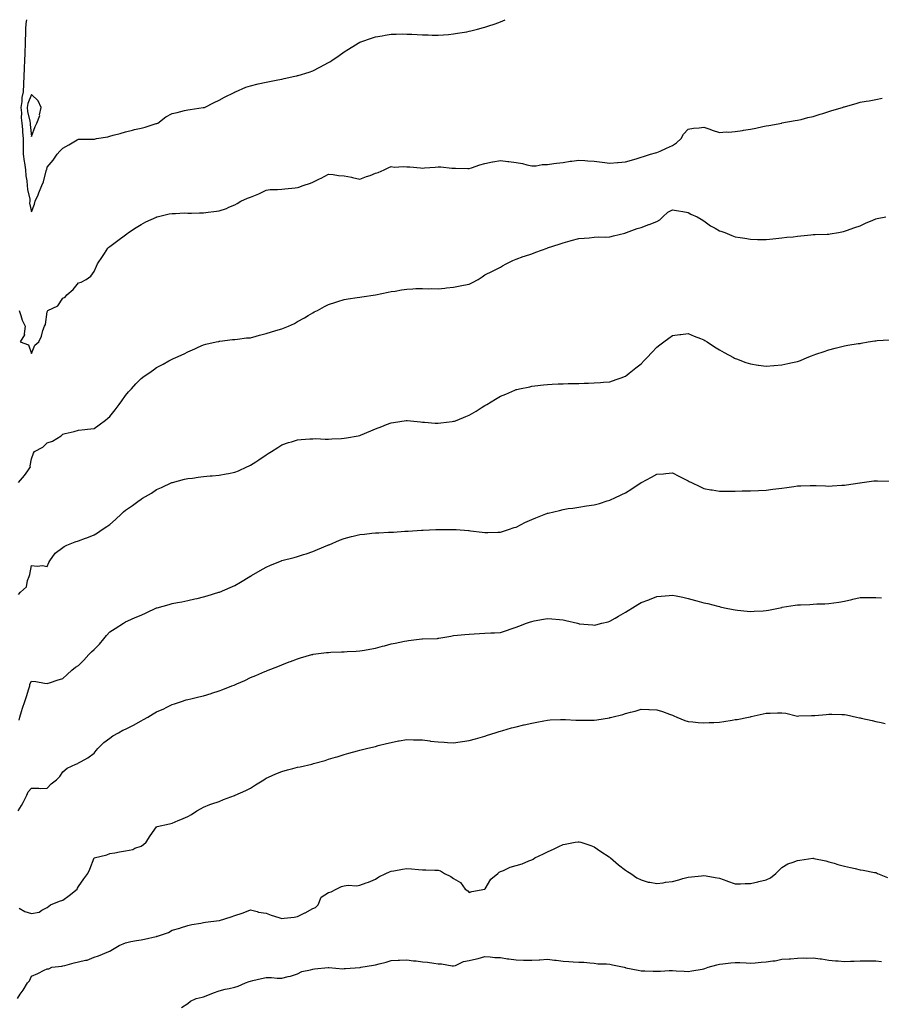
# Model space of a CAD drawing. Units: inches. Extents: x 868163 to 870803, y 7350698 to 7353338.
# Drawn here: x 868610 to 869162, y 7352708 to 7353338 of the extents above; entities that cross this region are included whole.
import ezdxf

# ---------------------------------------------------------------- set-up
doc = ezdxf.new("R2010")
doc.units = ezdxf.units.IN
doc.header["$MEASUREMENT"] = 0
doc.layers.add('Contour_86817350', color=7, linetype='Continuous', true_color=0x769da8)

msp = doc.modelspace()

# ---------------------------------------------------------------- linework, layer by layer
at = {"layer": 'Contour_86817350'}
for points in [[(868614.74, 7353338, 3375), (868614.34, 7353335.63, 3375), (868614.12, 7353331.92, 3375), (868614.05, 7353327.92, 3375), (868613.97, 7353326, 3375), (868613.91, 7353321.92, 3375), (868613.67, 7353317.55, 3375), (868613.68, 7353316.3, 3375), (868613.42, 7353311.92, 3375), (868613.27, 7353307.14, 3375), (868613.28, 7353306.69, 3375), (868613.12, 7353301.92, 3375), (868612.94, 7353297.03, 3375), (868612.91, 7353296.78, 3375), (868612.7, 7353291.92, 3375), (868611.75, 7353288.22, 3375), (868611.84, 7353285.71, 3375), (868611.24, 7353281.92, 3375), (868611.55, 7353278.42, 3375), (868611.44, 7353275.31, 3375), (868611.85, 7353271.92, 3375), (868612.19, 7353267.78, 3375), (868612.27, 7353266.14, 3375), (868612.64, 7353261.92, 3375), (868612.69, 7353257.28, 3375), (868612.7, 7353256.57, 3375), (868612.75, 7353251.92, 3375), (868613.39, 7353247.26, 3375), (868613.53, 7353246.43, 3375), (868614.2, 7353241.92, 3375), (868614.28, 7353238.15, 3375), (868615.05, 7353234.92, 3375), (868615.16, 7353231.92, 3375), (868615.42, 7353229.29, 3375), (868616.86, 7353223.11, 3375), (868617.01, 7353221.92, 3375), (868616.8, 7353220.67, 3375), (868618.05, 7353215.03, 3375), (868619.88, 7353220.09, 3375), (868620.3, 7353221.92, 3375), (868622.18, 7353226.05, 3375), (868622.77, 7353227.2, 3375), (868624.5, 7353231.92, 3375), (868625.66, 7353234.31, 3375), (868627.42, 7353241.29, 3375), (868627.64, 7353241.92, 3375), (868627.75, 7353242.22, 3375), (868628.05, 7353243.69, 3375), (868631.74, 7353248.23, 3375), (868634.3, 7353251.92, 3375), (868636.1, 7353253.87, 3375), (868638.05, 7353255.74, 3375), (868641.93, 7353258.04, 3375), (868647.19, 7353261.06, 3375), (868648.05, 7353261.56, 3375), (868648.36, 7353261.61, 3375), (868657.7, 7353261.57, 3375), (868658.05, 7353261.61, 3375), (868658.3, 7353261.67, 3375), (868659.65, 7353261.92, 3375), (868666.81, 7353263.16, 3375), (868668.05, 7353263.49, 3375), (868670.22, 7353264.09, 3375), (868674.66, 7353265.31, 3375), (868678.05, 7353266.24, 3375), (868682.57, 7353267.4, 3375), (868683.81, 7353267.67, 3375), (868688.05, 7353268.71, 3375), (868690.61, 7353269.36, 3375), (868697.67, 7353271.54, 3375), (868698.05, 7353271.64, 3375), (868698.26, 7353271.71, 3375), (868698.84, 7353271.92, 3375), (868704, 7353275.97, 3375), (868708.05, 7353277.98, 3375), (868711.24, 7353278.73, 3375), (868715.96, 7353279.83, 3375), (868718.05, 7353280.32, 3375), (868719.46, 7353280.5, 3375), (868727.9, 7353281.77, 3375), (868728.05, 7353281.79, 3375), (868728.15, 7353281.82, 3375), (868728.6, 7353281.92, 3375), (868734.92, 7353285.05, 3375), (868738.05, 7353286.57, 3375), (868741.54, 7353288.43, 3375), (868747.67, 7353291.53, 3375), (868748.05, 7353291.73, 3375), (868748.18, 7353291.79, 3375), (868748.47, 7353291.92, 3375), (868755.2, 7353294.77, 3375), (868758.05, 7353295.71, 3375), (868763.01, 7353296.88, 3375), (868763.08, 7353296.9, 3375), (868768.05, 7353298.02, 3375), (868771.26, 7353298.7, 3375), (868775.62, 7353299.49, 3375), (868778.05, 7353300, 3375), (868779.6, 7353300.37, 3375), (868786.4, 7353301.92, 3375), (868787.78, 7353302.19, 3375), (868788.05, 7353302.25, 3375), (868788.54, 7353302.41, 3375), (868795.51, 7353304.46, 3375), (868798.05, 7353305.36, 3375), (868802.44, 7353307.53, 3375), (868805.19, 7353309.06, 3375), (868808.05, 7353310.59, 3375), (868808.87, 7353311.1, 3375), (868810.17, 7353311.92, 3375), (868814.81, 7353315.16, 3375), (868818.05, 7353317.48, 3375), (868820.83, 7353319.14, 3375), (868825.25, 7353321.92, 3375), (868826.95, 7353323.01, 3375), (868828.05, 7353323.66, 3375), (868830.68, 7353324.55, 3375), (868834.22, 7353325.75, 3375), (868838.05, 7353327.11, 3375), (868842.24, 7353327.73, 3375), (868844.27, 7353328.14, 3375), (868848.05, 7353328.73, 3375), (868851.26, 7353328.71, 3375), (868855.01, 7353328.88, 3375), (868858.05, 7353328.84, 3375), (868861.31, 7353328.66, 3375), (868864.69, 7353328.56, 3375), (868868.05, 7353328.33, 3375), (868871.72, 7353328.25, 3375), (868874.33, 7353328.2, 3375), (868878.05, 7353328.12, 3375), (868881.55, 7353328.42, 3375), (868884.75, 7353328.62, 3375), (868888.05, 7353328.9, 3375), (868890.59, 7353329.38, 3375), (868896.45, 7353330.32, 3375), (868898.05, 7353330.6, 3375), (868899.1, 7353330.88, 3375), (868903.38, 7353331.92, 3375), (868907.07, 7353332.9, 3375), (868908.05, 7353333.15, 3375), (868909.97, 7353333.84, 3375), (868914.52, 7353335.45, 3375), (868918.05, 7353336.7, 3375), (868921.11, 7353338, 3375)], [(868610.03, 7353151.92, 3374), (868611.2, 7353148.77, 3374), (868612.04, 7353145.91, 3374), (868613.94, 7353141.92, 3374), (868613.27, 7353137.14, 3374), (868613.55, 7353136.41, 3374), (868610.81, 7353131.92, 3374), (868616.16, 7353130.03, 3374), (868618.05, 7353124.49, 3374), (868620.21, 7353129.76, 3374), (868622.65, 7353131.92, 3374), (868624.41, 7353135.56, 3374), (868625.29, 7353139.16, 3374), (868626.25, 7353141.92, 3374), (868627, 7353142.97, 3374), (868628.05, 7353151.09, 3374), (868628.31, 7353151.66, 3374), (868628.41, 7353151.92, 3374), (868634.93, 7353155.04, 3374), (868638.05, 7353159.8, 3374), (868639.41, 7353160.56, 3374), (868640.53, 7353161.92, 3374), (868644.64, 7353165.33, 3374), (868648.05, 7353169.73, 3374), (868649.83, 7353170.14, 3374), (868652.85, 7353171.92, 3374), (868656.01, 7353173.96, 3374), (868658.05, 7353176.88, 3374), (868659.54, 7353180.43, 3374), (868660.2, 7353181.92, 3374), (868663.37, 7353186.6, 3374), (868664.62, 7353188.49, 3374), (868666.89, 7353191.92, 3374), (868667.48, 7353192.49, 3374), (868668.05, 7353192.97, 3374), (868672.25, 7353196.12, 3374), (868673.16, 7353196.81, 3374), (868678.05, 7353200.44, 3374), (868678.9, 7353201.07, 3374), (868680.11, 7353201.92, 3374), (868684.87, 7353205.1, 3374), (868688.05, 7353207.07, 3374), (868691.21, 7353208.76, 3374), (868697.88, 7353211.75, 3374), (868698.05, 7353211.83, 3374), (868698.12, 7353211.85, 3374), (868698.38, 7353211.92, 3374), (868706.15, 7353213.82, 3374), (868708.05, 7353214.11, 3374), (868710.11, 7353213.98, 3374), (868715.6, 7353214.37, 3374), (868718.05, 7353214.25, 3374), (868720.36, 7353214.22, 3374), (868725.49, 7353214.49, 3374), (868728.05, 7353214.48, 3374), (868730.99, 7353214.86, 3374), (868734.68, 7353215.28, 3374), (868738.05, 7353215.75, 3374), (868742.65, 7353217.32, 3374), (868744.15, 7353218.03, 3374), (868748.05, 7353219.63, 3374), (868749.54, 7353220.43, 3374), (868751.81, 7353221.92, 3374), (868756.16, 7353223.81, 3374), (868758.05, 7353224.45, 3374), (868762.32, 7353226.19, 3374), (868763.41, 7353226.56, 3374), (868768.05, 7353228.95, 3374), (868770.62, 7353229.35, 3374), (868775.43, 7353229.3, 3374), (868778.05, 7353229.6, 3374), (868780.13, 7353229.84, 3374), (868786.68, 7353230.55, 3374), (868788.05, 7353230.71, 3374), (868788.99, 7353230.98, 3374), (868791.74, 7353231.92, 3374), (868796.53, 7353233.44, 3374), (868798.05, 7353234.12, 3374), (868802.27, 7353236.14, 3374), (868803.35, 7353236.62, 3374), (868808.05, 7353239.18, 3374), (868810.94, 7353239.03, 3374), (868814.46, 7353238.33, 3374), (868818.05, 7353238.19, 3374), (868822.77, 7353237.2, 3374), (868823.25, 7353237.12, 3374), (868828.05, 7353235.97, 3374), (868832.36, 7353237.61, 3374), (868834.57, 7353238.44, 3374), (868838.05, 7353239.75, 3374), (868839.69, 7353240.28, 3374), (868843.51, 7353241.92, 3374), (868846.56, 7353243.41, 3374), (868848.05, 7353244.02, 3374), (868849.9, 7353243.77, 3374), (868855.89, 7353244.08, 3374), (868858.05, 7353243.88, 3374), (868859.96, 7353243.83, 3374), (868866.82, 7353243.15, 3374), (868868.05, 7353243.11, 3374), (868869.36, 7353243.23, 3374), (868876.28, 7353243.69, 3374), (868878.05, 7353243.84, 3374), (868879.95, 7353243.82, 3374), (868886.89, 7353243.08, 3374), (868888.05, 7353243.07, 3374), (868889.23, 7353243.1, 3374), (868897.12, 7353242.85, 3374), (868898.05, 7353242.88, 3374), (868899.45, 7353243.32, 3374), (868904.88, 7353245.09, 3374), (868908.05, 7353246.06, 3374), (868912.92, 7353247.05, 3374), (868913.21, 7353247.08, 3374), (868918.05, 7353247.86, 3374), (868922.63, 7353247.34, 3374), (868923.36, 7353247.23, 3374), (868928.05, 7353246.71, 3374), (868932.05, 7353245.92, 3374), (868934.77, 7353245.2, 3374), (868938.05, 7353244.48, 3374), (868940.74, 7353244.61, 3374), (868944.69, 7353245.28, 3374), (868948.05, 7353245.42, 3374), (868952.09, 7353245.96, 3374), (868953.82, 7353246.15, 3374), (868958.05, 7353246.76, 3374), (868962.55, 7353247.42, 3374), (868963.7, 7353247.57, 3374), (868968.05, 7353248.19, 3374), (868972.04, 7353247.93, 3374), (868973.84, 7353247.71, 3374), (868978.05, 7353247.48, 3374), (868982.96, 7353246.83, 3374), (868983.15, 7353246.82, 3374), (868988.05, 7353246.24, 3374), (868992.81, 7353246.68, 3374), (868993.22, 7353246.75, 3374), (868998.05, 7353247.14, 3374), (869001.86, 7353248.11, 3374), (869005.39, 7353249.26, 3374), (869008.05, 7353250.02, 3374), (869009.43, 7353250.54, 3374), (869014.07, 7353251.92, 3374), (869017.11, 7353252.86, 3374), (869018.05, 7353253.09, 3374), (869020.13, 7353254, 3374), (869024.14, 7353255.83, 3374), (869028.05, 7353257.45, 3374), (869030.68, 7353259.29, 3374), (869033.69, 7353261.92, 3374), (869035.15, 7353264.82, 3374), (869038.05, 7353267.97, 3374), (869041.43, 7353268.54, 3374), (869045.02, 7353268.89, 3374), (869048.05, 7353269.33, 3374), (869052, 7353267.97, 3374), (869053.54, 7353267.41, 3374), (869058.05, 7353265.93, 3374), (869062.36, 7353266.23, 3374), (869063.93, 7353266.04, 3374), (869068.05, 7353266.49, 3374), (869072.79, 7353267.18, 3374), (869073.44, 7353267.31, 3374), (869078.05, 7353268.04, 3374), (869081.44, 7353268.53, 3374), (869085.79, 7353269.66, 3374), (869088.05, 7353270.06, 3374), (869089.6, 7353270.37, 3374), (869097.95, 7353271.92, 3374), (869098.05, 7353271.94, 3374), (869098.08, 7353271.95, 3374), (869106.5, 7353273.47, 3374), (869108.05, 7353273.7, 3374), (869110.39, 7353274.26, 3374), (869114.59, 7353275.38, 3374), (869118.05, 7353276.13, 3374), (869122.43, 7353277.54, 3374), (869124.16, 7353278.03, 3374), (869128.05, 7353279.22, 3374), (869130.07, 7353279.9, 3374), (869136.75, 7353281.92, 3374), (869137.72, 7353282.25, 3374), (869138.05, 7353282.35, 3374), (869138.64, 7353282.51, 3374), (869145.49, 7353284.48, 3374), (869148.05, 7353285.15, 3374), (869152.02, 7353285.89, 3374), (869153.78, 7353286.19, 3374), (869158.05, 7353287.02, 3374), (869162.18, 7353287.79, 3374)], [(868609.62, 7353041.92, 3373), (868613.59, 7353046.38, 3373), (868615.54, 7353049.41, 3373), (868617.26, 7353051.92, 3373), (868617.22, 7353052.75, 3373), (868618.05, 7353057.06, 3373), (868619.19, 7353060.78, 3373), (868619.85, 7353061.92, 3373), (868625.28, 7353064.69, 3373), (868628.05, 7353067.32, 3373), (868631.49, 7353068.48, 3373), (868636.86, 7353071.92, 3373), (868637.57, 7353072.4, 3373), (868638.05, 7353072.97, 3373), (868639.5, 7353073.37, 3373), (868645.31, 7353074.66, 3373), (868648.05, 7353075.52, 3373), (868652.08, 7353075.95, 3373), (868653.77, 7353076.2, 3373), (868658.05, 7353076.6, 3373), (868661.18, 7353078.79, 3373), (868665.28, 7353081.92, 3373), (868666.8, 7353083.17, 3373), (868668.05, 7353084.18, 3373), (868671.47, 7353088.5, 3373), (868674.08, 7353091.92, 3373), (868675.67, 7353094.31, 3373), (868678.05, 7353097.59, 3373), (868680.05, 7353099.92, 3373), (868681.91, 7353101.92, 3373), (868684.81, 7353105.16, 3373), (868688.05, 7353108.53, 3373), (868690.06, 7353109.91, 3373), (868693.02, 7353111.92, 3373), (868695.94, 7353114.03, 3373), (868698.05, 7353115.62, 3373), (868702.22, 7353117.75, 3373), (868705.91, 7353119.78, 3373), (868708.05, 7353120.93, 3373), (868708.76, 7353121.2, 3373), (868710.39, 7353121.92, 3373), (868715.64, 7353124.33, 3373), (868718.05, 7353125.54, 3373), (868722.45, 7353127.52, 3373), (868724.62, 7353128.49, 3373), (868728.05, 7353130.02, 3373), (868729.54, 7353130.43, 3373), (868736.1, 7353131.92, 3373), (868737.72, 7353132.25, 3373), (868738.05, 7353132.3, 3373), (868738.47, 7353132.34, 3373), (868746.55, 7353133.42, 3373), (868748.05, 7353133.54, 3373), (868749.8, 7353133.68, 3373), (868755.55, 7353134.42, 3373), (868758.05, 7353134.59, 3373), (868761.71, 7353135.58, 3373), (868763.78, 7353136.19, 3373), (868768.05, 7353137.3, 3373), (868771.62, 7353138.35, 3373), (868775.76, 7353139.63, 3373), (868778.05, 7353140.33, 3373), (868779.24, 7353140.73, 3373), (868782.31, 7353141.92, 3373), (868786.18, 7353143.79, 3373), (868788.05, 7353144.89, 3373), (868792.59, 7353147.38, 3373), (868794.88, 7353148.75, 3373), (868798.05, 7353150.6, 3373), (868798.91, 7353151.07, 3373), (868800.86, 7353151.92, 3373), (868805.42, 7353154.55, 3373), (868808.05, 7353155.86, 3373), (868812.57, 7353157.4, 3373), (868813.9, 7353157.77, 3373), (868818.05, 7353159.06, 3373), (868820.49, 7353159.48, 3373), (868826.39, 7353160.26, 3373), (868828.05, 7353160.53, 3373), (868829.27, 7353160.7, 3373), (868838.05, 7353161.92, 3373), (868846.24, 7353163.73, 3373), (868848.05, 7353164.1, 3373), (868850.53, 7353164.4, 3373), (868854.7, 7353165.27, 3373), (868858.05, 7353165.64, 3373), (868861.91, 7353165.78, 3373), (868863.9, 7353166.07, 3373), (868868.05, 7353166.17, 3373), (868872.07, 7353165.94, 3373), (868874, 7353165.97, 3373), (868878.05, 7353165.77, 3373), (868882.39, 7353166.26, 3373), (868883.57, 7353166.4, 3373), (868888.05, 7353166.91, 3373), (868892.28, 7353167.69, 3373), (868894.3, 7353168.17, 3373), (868898.05, 7353168.95, 3373), (868900.08, 7353169.89, 3373), (868903.67, 7353171.92, 3373), (868906.38, 7353173.59, 3373), (868908.05, 7353174.72, 3373), (868912.85, 7353177.12, 3373), (868913.68, 7353177.55, 3373), (868918.05, 7353179.78, 3373), (868919.36, 7353180.61, 3373), (868921.57, 7353181.92, 3373), (868925.93, 7353184.04, 3373), (868928.05, 7353184.89, 3373), (868932.57, 7353186.44, 3373), (868933.28, 7353186.69, 3373), (868938.05, 7353188.27, 3373), (868940.68, 7353189.29, 3373), (868947.83, 7353191.92, 3373), (868948, 7353191.98, 3373), (868948.05, 7353192, 3373), (868948.17, 7353192.04, 3373), (868955.54, 7353194.43, 3373), (868958.05, 7353195.29, 3373), (868962.65, 7353196.52, 3373), (868963.29, 7353196.68, 3373), (868968.05, 7353198.03, 3373), (868971.64, 7353198.33, 3373), (868974.71, 7353198.58, 3373), (868978.05, 7353198.88, 3373), (868980.94, 7353199.03, 3373), (868985.13, 7353199.01, 3373), (868988.05, 7353199.13, 3373), (868990.29, 7353199.68, 3373), (868997.64, 7353201.51, 3373), (868998.05, 7353201.61, 3373), (868998.26, 7353201.71, 3373), (868998.71, 7353201.92, 3373), (869005.52, 7353204.45, 3373), (869008.05, 7353205.16, 3373), (869012.98, 7353206.99, 3373), (869013.21, 7353207.08, 3373), (869018.05, 7353208.89, 3373), (869020.02, 7353209.95, 3373), (869021.91, 7353211.92, 3373), (869025.15, 7353214.82, 3373), (869028.05, 7353216.33, 3373), (869031.96, 7353215.83, 3373), (869034.71, 7353215.26, 3373), (869038.05, 7353214.77, 3373), (869039.8, 7353213.67, 3373), (869043.92, 7353211.92, 3373), (869046.46, 7353210.33, 3373), (869048.05, 7353209.44, 3373), (869052.39, 7353206.26, 3373), (869055.28, 7353204.69, 3373), (869058.05, 7353203.06, 3373), (869058.93, 7353202.8, 3373), (869061.46, 7353201.92, 3373), (869066.06, 7353199.93, 3373), (869068.05, 7353199.22, 3373), (869071.3, 7353198.67, 3373), (869074.33, 7353198.2, 3373), (869078.05, 7353197.53, 3373), (869082.54, 7353197.43, 3373), (869083.55, 7353197.42, 3373), (869088.05, 7353197.31, 3373), (869092.18, 7353197.79, 3373), (869094.14, 7353198.01, 3373), (869098.05, 7353198.46, 3373), (869101.12, 7353198.85, 3373), (869105.33, 7353199.21, 3373), (869108.05, 7353199.53, 3373), (869110.21, 7353199.76, 3373), (869116.52, 7353200.39, 3373), (869118.05, 7353200.56, 3373), (869119.38, 7353200.59, 3373), (869126.93, 7353200.8, 3373), (869128.05, 7353200.83, 3373), (869128.99, 7353200.98, 3373), (869134.3, 7353201.92, 3373), (869137.38, 7353202.59, 3373), (869138.05, 7353202.75, 3373), (869139.3, 7353203.17, 3373), (869144.79, 7353205.18, 3373), (869148.05, 7353206.19, 3373), (869151.87, 7353208.1, 3373), (869155.72, 7353209.6, 3373), (869158.05, 7353210.59, 3373), (869159.1, 7353210.87, 3373), (869164.45, 7353211.92, 3373)], [(868609.56, 7352970.41, 3372), (868610.88, 7352971.92, 3372), (868614.68, 7352975.29, 3372), (868615.45, 7352979.32, 3372), (868616.59, 7352981.92, 3372), (868616.89, 7352983.08, 3372), (868618.05, 7352988.82, 3372), (868621.5, 7352988.47, 3372), (868624.94, 7352988.8, 3372), (868628.05, 7352988.3, 3372), (868629.15, 7352990.82, 3372), (868629.71, 7352991.92, 3372), (868633.16, 7352996.81, 3372), (868638.05, 7353000.44, 3372), (868638.89, 7353001.08, 3372), (868640.59, 7353001.92, 3372), (868645.98, 7353003.99, 3372), (868648.05, 7353004.68, 3372), (868652.53, 7353006.4, 3372), (868653.28, 7353006.69, 3372), (868658.05, 7353008.54, 3372), (868660.15, 7353009.82, 3372), (868663.27, 7353011.92, 3372), (868666.16, 7353013.81, 3372), (868668.05, 7353015.06, 3372), (868671.74, 7353018.23, 3372), (868675.52, 7353021.92, 3372), (868676.83, 7353023.14, 3372), (868678.05, 7353024.3, 3372), (868682.65, 7353027.32, 3372), (868686.05, 7353029.92, 3372), (868688.05, 7353031.42, 3372), (868688.39, 7353031.58, 3372), (868688.96, 7353031.92, 3372), (868694.74, 7353035.23, 3372), (868698.05, 7353037.41, 3372), (868701.16, 7353038.81, 3372), (868707.79, 7353041.92, 3372), (868708.05, 7353042.03, 3372), (868708.19, 7353042.06, 3372), (868715.93, 7353044.04, 3372), (868718.05, 7353044.49, 3372), (868720.97, 7353044.84, 3372), (868724.56, 7353045.41, 3372), (868728.05, 7353045.8, 3372), (868732.32, 7353046.19, 3372), (868733.64, 7353046.33, 3372), (868738.05, 7353046.71, 3372), (868742.45, 7353047.52, 3372), (868743.92, 7353047.79, 3372), (868748.05, 7353048.56, 3372), (868750.43, 7353049.53, 3372), (868755.8, 7353051.92, 3372), (868757.3, 7353052.67, 3372), (868758.05, 7353053.05, 3372), (868761.4, 7353055.27, 3372), (868763.39, 7353056.58, 3372), (868768.05, 7353059.76, 3372), (868769.41, 7353060.56, 3372), (868771.56, 7353061.92, 3372), (868775.51, 7353064.45, 3372), (868778.05, 7353066.08, 3372), (868782.45, 7353067.52, 3372), (868784.23, 7353068.1, 3372), (868788.05, 7353069.35, 3372), (868790.41, 7353069.56, 3372), (868795.97, 7353069.84, 3372), (868798.05, 7353070.02, 3372), (868799.94, 7353070.03, 3372), (868805.9, 7353069.77, 3372), (868808.05, 7353069.79, 3372), (868810.04, 7353069.93, 3372), (868816.3, 7353070.17, 3372), (868818.05, 7353070.28, 3372), (868819.45, 7353070.52, 3372), (868827.05, 7353071.92, 3372), (868827.87, 7353072.1, 3372), (868828.05, 7353072.14, 3372), (868828.42, 7353072.29, 3372), (868835.03, 7353074.94, 3372), (868838.05, 7353076.23, 3372), (868842.08, 7353077.88, 3372), (868845.19, 7353079.06, 3372), (868848.05, 7353080.17, 3372), (868849.52, 7353080.45, 3372), (868857.76, 7353081.63, 3372), (868858.05, 7353081.68, 3372), (868858.3, 7353081.67, 3372), (868866.84, 7353080.71, 3372), (868868.05, 7353080.65, 3372), (868869.4, 7353080.57, 3372), (868876.12, 7353079.99, 3372), (868878.05, 7353079.88, 3372), (868879.87, 7353080.1, 3372), (868887.15, 7353081.02, 3372), (868888.05, 7353081.13, 3372), (868888.67, 7353081.3, 3372), (868890.35, 7353081.92, 3372), (868895.84, 7353084.13, 3372), (868898.05, 7353085.12, 3372), (868902.41, 7353087.56, 3372), (868906.22, 7353090.09, 3372), (868908.05, 7353091.26, 3372), (868908.49, 7353091.48, 3372), (868909.18, 7353091.92, 3372), (868914.76, 7353095.21, 3372), (868918.05, 7353097.28, 3372), (868921.38, 7353098.59, 3372), (868927.26, 7353101.13, 3372), (868928.05, 7353101.46, 3372), (868928.44, 7353101.53, 3372), (868930.24, 7353101.92, 3372), (868936.71, 7353103.26, 3372), (868938.05, 7353103.59, 3372), (868939.96, 7353103.83, 3372), (868945.6, 7353104.37, 3372), (868948.05, 7353104.68, 3372), (868950.98, 7353104.85, 3372), (868954.97, 7353105, 3372), (868958.05, 7353105.18, 3372), (868961.38, 7353105.25, 3372), (868964.66, 7353105.31, 3372), (868968.05, 7353105.38, 3372), (868971.61, 7353105.48, 3372), (868974.39, 7353105.58, 3372), (868978.05, 7353105.71, 3372), (868982.1, 7353105.97, 3372), (868983.86, 7353106.1, 3372), (868988.05, 7353106.38, 3372), (868992.06, 7353107.91, 3372), (868995.13, 7353109, 3372), (868998.05, 7353110.07, 3372), (868999.06, 7353110.91, 3372), (869000.44, 7353111.92, 3372), (869004.62, 7353115.35, 3372), (869008.05, 7353117.79, 3372), (869010, 7353119.97, 3372), (869011.86, 7353121.92, 3372), (869014.8, 7353125.17, 3372), (869018.05, 7353128.55, 3372), (869019.96, 7353130.01, 3372), (869022.55, 7353131.92, 3372), (869025.66, 7353134.31, 3372), (869028.05, 7353135.93, 3372), (869032.69, 7353136.56, 3372), (869033.3, 7353136.67, 3372), (869038.05, 7353137.27, 3372), (869041.82, 7353135.69, 3372), (869045.92, 7353134.05, 3372), (869048.05, 7353133.18, 3372), (869048.85, 7353132.72, 3372), (869050.29, 7353131.92, 3372), (869054.96, 7353128.83, 3372), (869058.05, 7353126.82, 3372), (869061.21, 7353125.08, 3372), (869067.11, 7353121.92, 3372), (869067.68, 7353121.55, 3372), (869068.05, 7353121.33, 3372), (869068.93, 7353121.04, 3372), (869074.92, 7353118.79, 3372), (869078.05, 7353117.85, 3372), (869082.85, 7353117.12, 3372), (869083.18, 7353117.05, 3372), (869088.05, 7353116.36, 3372), (869092.94, 7353116.81, 3372), (869093.14, 7353116.83, 3372), (869098.05, 7353117.24, 3372), (869101.89, 7353118.08, 3372), (869104.83, 7353118.7, 3372), (869108.05, 7353119.4, 3372), (869109.91, 7353120.06, 3372), (869114.27, 7353121.92, 3372), (869116.94, 7353123.03, 3372), (869118.05, 7353123.5, 3372), (869120.4, 7353124.27, 3372), (869124.4, 7353125.57, 3372), (869128.05, 7353126.77, 3372), (869132.13, 7353127.84, 3372), (869134.71, 7353128.58, 3372), (869138.05, 7353129.5, 3372), (869140.16, 7353129.81, 3372), (869146.93, 7353130.8, 3372), (869148.05, 7353130.97, 3372), (869148.84, 7353131.13, 3372), (869153.16, 7353131.92, 3372), (869157.4, 7353132.57, 3372), (869158.05, 7353132.68, 3372), (869158.91, 7353132.78, 3372), (869166.64, 7353133.33, 3372)], [(868610.04, 7352889.93, 3371), (868610.53, 7352891.92, 3371), (868611.66, 7352895.53, 3371), (868612.28, 7352897.68, 3371), (868613.7, 7352901.92, 3371), (868614.87, 7352905.1, 3371), (868616.22, 7352910.09, 3371), (868616.81, 7352911.92, 3371), (868616.92, 7352913.05, 3371), (868618.05, 7352914.94, 3371), (868620.78, 7352914.65, 3371), (868626.38, 7352913.59, 3371), (868628.05, 7352913.38, 3371), (868630.21, 7352914.08, 3371), (868634.49, 7352915.48, 3371), (868638.05, 7352916.63, 3371), (868640.72, 7352919.25, 3371), (868643.77, 7352921.92, 3371), (868646.19, 7352923.78, 3371), (868648.05, 7352924.92, 3371), (868651.52, 7352928.45, 3371), (868654.61, 7352931.92, 3371), (868656.28, 7352933.69, 3371), (868658.05, 7352935.25, 3371), (868661.48, 7352938.49, 3371), (868664.22, 7352941.92, 3371), (868665.86, 7352944.11, 3371), (868668.05, 7352946.54, 3371), (868671.44, 7352948.53, 3371), (868676.91, 7352951.92, 3371), (868677.58, 7352952.4, 3371), (868678.05, 7352952.77, 3371), (868679.56, 7352953.44, 3371), (868684.3, 7352955.67, 3371), (868688.05, 7352957.15, 3371), (868691.34, 7352958.62, 3371), (868697.87, 7352961.74, 3371), (868698.05, 7352961.82, 3371), (868698.12, 7352961.85, 3371), (868698.39, 7352961.92, 3371), (868705.99, 7352963.98, 3371), (868708.05, 7352964.55, 3371), (868711.36, 7352965.23, 3371), (868714.22, 7352965.75, 3371), (868718.05, 7352966.55, 3371), (868722.47, 7352967.5, 3371), (868724.03, 7352967.9, 3371), (868728.05, 7352968.82, 3371), (868730.44, 7352969.53, 3371), (868737.93, 7352971.8, 3371), (868738.05, 7352971.83, 3371), (868738.11, 7352971.86, 3371), (868738.27, 7352971.92, 3371), (868745.17, 7352974.8, 3371), (868748.05, 7352976.17, 3371), (868751.69, 7352978.28, 3371), (868757.61, 7352981.92, 3371), (868757.89, 7352982.08, 3371), (868758.05, 7352982.17, 3371), (868758.63, 7352982.5, 3371), (868764.27, 7352985.7, 3371), (868768.05, 7352987.87, 3371), (868770.91, 7352989.06, 3371), (868777.83, 7352991.92, 3371), (868777.99, 7352991.99, 3371), (868778.05, 7352992.02, 3371), (868778.18, 7352992.05, 3371), (868785.93, 7352994.04, 3371), (868788.05, 7352994.71, 3371), (868792.06, 7352995.93, 3371), (868793.6, 7352996.37, 3371), (868798.05, 7352997.82, 3371), (868800.88, 7352999.09, 3371), (868807.59, 7353001.92, 3371), (868807.92, 7353002.05, 3371), (868808.05, 7353002.1, 3371), (868808.35, 7353002.22, 3371), (868814.95, 7353005.02, 3371), (868818.05, 7353006.2, 3371), (868822.61, 7353007.36, 3371), (868823.75, 7353007.62, 3371), (868828.05, 7353008.66, 3371), (868831, 7353008.97, 3371), (868835.66, 7353009.53, 3371), (868838.05, 7353009.78, 3371), (868840.15, 7353009.82, 3371), (868846.33, 7353010.2, 3371), (868848.05, 7353010.23, 3371), (868849.66, 7353010.3, 3371), (868856.91, 7353010.78, 3371), (868858.05, 7353010.83, 3371), (868859.05, 7353010.92, 3371), (868867.55, 7353011.42, 3371), (868868.05, 7353011.46, 3371), (868868.46, 7353011.51, 3371), (868876.57, 7353011.92, 3371), (868877.99, 7353011.98, 3371), (868878.11, 7353011.98, 3371), (868887.95, 7353012.03, 3371), (868888.15, 7353012.02, 3371), (868889.64, 7353011.92, 3371), (868897.47, 7353011.34, 3371), (868898.05, 7353011.29, 3371), (868898.79, 7353011.18, 3371), (868906.37, 7353010.24, 3371), (868908.05, 7353009.99, 3371), (868909.95, 7353010.02, 3371), (868916.3, 7353010.17, 3371), (868918.05, 7353010.2, 3371), (868919.34, 7353010.63, 3371), (868923.19, 7353011.92, 3371), (868926.82, 7353013.15, 3371), (868928.05, 7353013.52, 3371), (868931.24, 7353015.11, 3371), (868933.61, 7353016.36, 3371), (868938.05, 7353018.35, 3371), (868940.55, 7353019.42, 3371), (868946.94, 7353021.92, 3371), (868947.76, 7353022.21, 3371), (868948.05, 7353022.31, 3371), (868948.56, 7353022.43, 3371), (868955.8, 7353024.17, 3371), (868958.05, 7353024.75, 3371), (868961.39, 7353025.26, 3371), (868964.35, 7353025.62, 3371), (868968.05, 7353026.24, 3371), (868973, 7353026.97, 3371), (868973.13, 7353027, 3371), (868978.05, 7353027.81, 3371), (868981.32, 7353028.65, 3371), (868986.31, 7353030.18, 3371), (868988.05, 7353030.66, 3371), (868988.91, 7353031.06, 3371), (868990.71, 7353031.92, 3371), (868995.7, 7353034.27, 3371), (868998.05, 7353035.41, 3371), (869002.01, 7353037.96, 3371), (869007.99, 7353041.92, 3371), (869008.05, 7353041.96, 3371), (869008.14, 7353042.01, 3371), (869014.65, 7353045.32, 3371), (869018.05, 7353047.31, 3371), (869022.35, 7353047.62, 3371), (869023.9, 7353047.77, 3371), (869028.05, 7353048.11, 3371), (869032.13, 7353046, 3371), (869035.85, 7353044.12, 3371), (869038.05, 7353043, 3371), (869038.76, 7353042.63, 3371), (869040.29, 7353041.92, 3371), (869045.51, 7353039.38, 3371), (869048.05, 7353038.19, 3371), (869052.58, 7353037.38, 3371), (869053.37, 7353037.23, 3371), (869058.05, 7353036.44, 3371), (869062.57, 7353036.44, 3371), (869063.48, 7353036.49, 3371), (869068.05, 7353036.51, 3371), (869072.73, 7353036.6, 3371), (869073.35, 7353036.62, 3371), (869078.05, 7353036.73, 3371), (869083.03, 7353036.94, 3371), (869083.07, 7353036.94, 3371), (869088.05, 7353037.12, 3371), (869092.29, 7353037.68, 3371), (869094.07, 7353037.94, 3371), (869098.05, 7353038.47, 3371), (869101.1, 7353038.87, 3371), (869105.67, 7353039.54, 3371), (869108.05, 7353039.85, 3371), (869110.1, 7353039.87, 3371), (869116.19, 7353040.06, 3371), (869118.05, 7353040.06, 3371), (869119.99, 7353039.98, 3371), (869125.97, 7353039.84, 3371), (869128.05, 7353039.74, 3371), (869130.11, 7353039.86, 3371), (869136.37, 7353040.24, 3371), (869138.05, 7353040.33, 3371), (869139.45, 7353040.52, 3371), (869147.85, 7353041.71, 3371), (869148.05, 7353041.74, 3371), (869148.2, 7353041.77, 3371), (869149.43, 7353041.92, 3371), (869156.91, 7353043.06, 3371), (869158.05, 7353043.15, 3371), (869159.19, 7353043.06, 3371), (869167.04, 7353042.93, 3371)], [(868609.42, 7352831.92, 3370), (868611.55, 7352835.42, 3370), (868612.73, 7352837.23, 3370), (868614.98, 7352841.92, 3370), (868615.89, 7352844.08, 3370), (868618.05, 7352846.5, 3370), (868622.7, 7352846.57, 3370), (868623.62, 7352846.35, 3370), (868628.05, 7352846.47, 3370), (868630.66, 7352849.31, 3370), (868633.94, 7352851.92, 3370), (868636.02, 7352853.95, 3370), (868638.05, 7352856.95, 3370), (868640.74, 7352859.23, 3370), (868646.43, 7352861.92, 3370), (868647.6, 7352862.37, 3370), (868648.05, 7352862.65, 3370), (868649.73, 7352863.6, 3370), (868654.11, 7352865.86, 3370), (868658.05, 7352868.77, 3370), (868659.43, 7352870.54, 3370), (868660.38, 7352871.92, 3370), (868664.29, 7352875.68, 3370), (868668.05, 7352878.44, 3370), (868670.11, 7352879.86, 3370), (868673.57, 7352881.92, 3370), (868676.47, 7352883.5, 3370), (868678.05, 7352884.27, 3370), (868682.76, 7352886.63, 3370), (868683.15, 7352886.82, 3370), (868688.05, 7352889.51, 3370), (868689.63, 7352890.34, 3370), (868692.36, 7352891.92, 3370), (868695.9, 7352894.07, 3370), (868698.05, 7352895.28, 3370), (868702.68, 7352897.28, 3370), (868704.21, 7352898.08, 3370), (868708.05, 7352899.96, 3370), (868709.55, 7352900.42, 3370), (868713.91, 7352901.92, 3370), (868717.03, 7352902.94, 3370), (868718.05, 7352903.28, 3370), (868719.84, 7352903.71, 3370), (868725.08, 7352904.89, 3370), (868728.05, 7352905.6, 3370), (868732.91, 7352907.06, 3370), (868733.32, 7352907.19, 3370), (868738.05, 7352908.65, 3370), (868740.38, 7352909.59, 3370), (868746.1, 7352911.92, 3370), (868747.54, 7352912.43, 3370), (868748.05, 7352912.63, 3370), (868749.35, 7352913.22, 3370), (868754.5, 7352915.46, 3370), (868758.05, 7352917.19, 3370), (868761.42, 7352918.55, 3370), (868767.16, 7352921.03, 3370), (868768.05, 7352921.4, 3370), (868768.42, 7352921.55, 3370), (868769.3, 7352921.92, 3370), (868775.63, 7352924.34, 3370), (868778.05, 7352925.46, 3370), (868782.79, 7352927.19, 3370), (868783.65, 7352927.52, 3370), (868788.05, 7352929.19, 3370), (868790.14, 7352929.84, 3370), (868797.41, 7352931.92, 3370), (868797.92, 7352932.05, 3370), (868798.05, 7352932.08, 3370), (868798.23, 7352932.1, 3370), (868806.79, 7352933.18, 3370), (868808.05, 7352933.33, 3370), (868809.54, 7352933.41, 3370), (868816.33, 7352933.64, 3370), (868818.05, 7352933.72, 3370), (868819.98, 7352933.85, 3370), (868825.79, 7352934.18, 3370), (868828.05, 7352934.33, 3370), (868830.98, 7352934.85, 3370), (868834.52, 7352935.46, 3370), (868838.05, 7352936.06, 3370), (868842.63, 7352937.34, 3370), (868843.76, 7352937.63, 3370), (868848.05, 7352938.77, 3370), (868850.64, 7352939.33, 3370), (868856.64, 7352940.51, 3370), (868858.05, 7352940.79, 3370), (868859.06, 7352940.91, 3370), (868867.78, 7352941.92, 3370), (868868.02, 7352941.95, 3370), (868868.08, 7352941.95, 3370), (868877.67, 7352942.31, 3370), (868878.05, 7352942.33, 3370), (868878.57, 7352942.44, 3370), (868886.24, 7352943.73, 3370), (868888.05, 7352944.11, 3370), (868890.43, 7352944.3, 3370), (868895.28, 7352944.69, 3370), (868898.05, 7352944.93, 3370), (868901.26, 7352945.14, 3370), (868904.56, 7352945.41, 3370), (868908.05, 7352945.62, 3370), (868911.9, 7352945.77, 3370), (868914.08, 7352945.89, 3370), (868918.05, 7352946.04, 3370), (868922.44, 7352947.53, 3370), (868924.29, 7352948.16, 3370), (868928.05, 7352949.45, 3370), (868929.84, 7352950.13, 3370), (868934.61, 7352951.92, 3370), (868937.17, 7352952.8, 3370), (868938.05, 7352953.12, 3370), (868939.54, 7352953.41, 3370), (868945.46, 7352954.51, 3370), (868948.05, 7352955.05, 3370), (868950.96, 7352954.83, 3370), (868955.67, 7352954.31, 3370), (868958.05, 7352954.12, 3370), (868959.89, 7352953.76, 3370), (868967.24, 7352951.92, 3370), (868967.89, 7352951.76, 3370), (868968.05, 7352951.71, 3370), (868968.28, 7352951.69, 3370), (868976.99, 7352950.87, 3370), (868978.05, 7352950.76, 3370), (868978.96, 7352951.01, 3370), (868982.78, 7352951.92, 3370), (868986.99, 7352952.98, 3370), (868988.05, 7352953.22, 3370), (868991.35, 7352955.22, 3370), (868993.43, 7352956.53, 3370), (868998.05, 7352959, 3370), (868999.77, 7352960.2, 3370), (869002.51, 7352961.92, 3370), (869005.96, 7352964.01, 3370), (869008.05, 7352965.15, 3370), (869012.92, 7352967.05, 3370), (869013.33, 7352967.2, 3370), (869018.05, 7352968.99, 3370), (869020.74, 7352969.22, 3370), (869025.94, 7352969.81, 3370), (869028.05, 7352970.01, 3370), (869030.5, 7352969.47, 3370), (869034.69, 7352968.56, 3370), (869038.05, 7352967.81, 3370), (869042.71, 7352966.58, 3370), (869043.65, 7352966.32, 3370), (869048.05, 7352965.13, 3370), (869050.63, 7352964.5, 3370), (869057.12, 7352962.85, 3370), (869058.05, 7352962.62, 3370), (869058.63, 7352962.5, 3370), (869061.33, 7352961.92, 3370), (869066.88, 7352960.75, 3370), (869068.05, 7352960.54, 3370), (869069.6, 7352960.37, 3370), (869075.85, 7352959.72, 3370), (869078.05, 7352959.48, 3370), (869080.33, 7352959.64, 3370), (869086.11, 7352959.98, 3370), (869088.05, 7352960.11, 3370), (869089.56, 7352960.41, 3370), (869097, 7352961.92, 3370), (869097.88, 7352962.09, 3370), (869098.05, 7352962.12, 3370), (869098.29, 7352962.16, 3370), (869106.54, 7352963.43, 3370), (869108.05, 7352963.68, 3370), (869109.93, 7352963.8, 3370), (869115.96, 7352964.01, 3370), (869118.05, 7352964.16, 3370), (869120.44, 7352964.31, 3370), (869125.54, 7352964.43, 3370), (869128.05, 7352964.61, 3370), (869131.25, 7352965.12, 3370), (869134.42, 7352965.55, 3370), (869138.05, 7352966.18, 3370), (869142.74, 7352967.23, 3370), (869143.53, 7352967.4, 3370), (869148.05, 7352968.41, 3370), (869151.51, 7352968.46, 3370), (869154.51, 7352968.38, 3370), (869158.05, 7352968.43, 3370), (869161.85, 7352968.13, 3370)], [(868610.17, 7352769.8, 3369), (868613.64, 7352767.51, 3369), (868618.05, 7352766.43, 3369), (868622.81, 7352767.16, 3369), (868624.68, 7352768.55, 3369), (868628.05, 7352770.16, 3369), (868629.03, 7352770.94, 3369), (868630.23, 7352771.92, 3369), (868635.79, 7352774.18, 3369), (868638.05, 7352774.91, 3369), (868642.18, 7352777.79, 3369), (868647.19, 7352781.92, 3369), (868647.47, 7352782.5, 3369), (868648.05, 7352783.66, 3369), (868651.44, 7352788.53, 3369), (868653.98, 7352791.92, 3369), (868655.23, 7352794.74, 3369), (868658.05, 7352801.92, 3369), (868666.09, 7352803.88, 3369), (868668.05, 7352804.67, 3369), (868671.32, 7352805.19, 3369), (868674.18, 7352805.79, 3369), (868678.05, 7352806.33, 3369), (868682.71, 7352807.26, 3369), (868684.17, 7352808.04, 3369), (868688.05, 7352809.41, 3369), (868689.58, 7352810.39, 3369), (868691.35, 7352811.92, 3369), (868693.98, 7352815.99, 3369), (868698.05, 7352821.8, 3369), (868698.11, 7352821.86, 3369), (868698.33, 7352821.92, 3369), (868706.33, 7352823.64, 3369), (868708.05, 7352824.19, 3369), (868711.85, 7352825.72, 3369), (868713.61, 7352826.36, 3369), (868718.05, 7352828.47, 3369), (868720.26, 7352829.71, 3369), (868723.78, 7352831.92, 3369), (868726.43, 7352833.54, 3369), (868728.05, 7352834.44, 3369), (868732.16, 7352836.03, 3369), (868733.4, 7352836.57, 3369), (868738.05, 7352838.03, 3369), (868740.83, 7352839.14, 3369), (868747.89, 7352841.76, 3369), (868748.05, 7352841.82, 3369), (868748.12, 7352841.85, 3369), (868748.28, 7352841.92, 3369), (868755.06, 7352844.91, 3369), (868758.05, 7352846.46, 3369), (868761.37, 7352848.6, 3369), (868766.58, 7352851.92, 3369), (868767.5, 7352852.47, 3369), (868768.05, 7352852.79, 3369), (868769.61, 7352853.48, 3369), (868774.25, 7352855.73, 3369), (868778.05, 7352857.22, 3369), (868781.69, 7352858.28, 3369), (868785.2, 7352859.07, 3369), (868788.05, 7352859.83, 3369), (868789.77, 7352860.2, 3369), (868797.23, 7352861.92, 3369), (868797.9, 7352862.07, 3369), (868798.05, 7352862.1, 3369), (868798.31, 7352862.18, 3369), (868805.76, 7352864.21, 3369), (868808.05, 7352864.96, 3369), (868812.38, 7352866.25, 3369), (868813.43, 7352866.53, 3369), (868818.05, 7352868.07, 3369), (868821.07, 7352868.9, 3369), (868826.52, 7352870.39, 3369), (868828.05, 7352870.81, 3369), (868828.92, 7352871.05, 3369), (868832.38, 7352871.92, 3369), (868836.99, 7352872.98, 3369), (868838.05, 7352873.23, 3369), (868839.8, 7352873.68, 3369), (868844.99, 7352874.98, 3369), (868848.05, 7352875.76, 3369), (868852.79, 7352876.66, 3369), (868853.23, 7352876.74, 3369), (868858.05, 7352877.65, 3369), (868862.47, 7352877.5, 3369), (868863.57, 7352877.44, 3369), (868868.05, 7352877.3, 3369), (868872.83, 7352876.7, 3369), (868873.33, 7352876.64, 3369), (868878.05, 7352876.09, 3369), (868882.06, 7352875.93, 3369), (868884.19, 7352875.78, 3369), (868888.05, 7352875.59, 3369), (868892.28, 7352876.15, 3369), (868893.72, 7352876.25, 3369), (868898.05, 7352876.92, 3369), (868902.03, 7352877.94, 3369), (868905.05, 7352878.92, 3369), (868908.05, 7352879.77, 3369), (868909.66, 7352880.3, 3369), (868914.7, 7352881.92, 3369), (868917.23, 7352882.74, 3369), (868918.05, 7352882.98, 3369), (868919.48, 7352883.35, 3369), (868924.97, 7352885, 3369), (868928.05, 7352885.73, 3369), (868933.01, 7352886.96, 3369), (868933.12, 7352886.99, 3369), (868938.05, 7352888.16, 3369), (868941.19, 7352888.78, 3369), (868945.71, 7352889.58, 3369), (868948.05, 7352890.03, 3369), (868949.85, 7352890.12, 3369), (868956.47, 7352890.34, 3369), (868958.05, 7352890.42, 3369), (868959.6, 7352890.37, 3369), (868966.17, 7352890.05, 3369), (868968.05, 7352890, 3369), (868969.97, 7352890.01, 3369), (868976.1, 7352889.97, 3369), (868978.05, 7352889.98, 3369), (868979.74, 7352890.23, 3369), (868987.68, 7352891.56, 3369), (868988.05, 7352891.61, 3369), (868988.31, 7352891.66, 3369), (868989.24, 7352891.92, 3369), (868996.28, 7352893.69, 3369), (868998.05, 7352894.27, 3369), (869001.25, 7352895.12, 3369), (869004.25, 7352895.72, 3369), (869008.05, 7352896.94, 3369), (869012.94, 7352896.81, 3369), (869013.19, 7352896.78, 3369), (869018.05, 7352896.62, 3369), (869021.57, 7352895.45, 3369), (869026.11, 7352893.86, 3369), (869028.05, 7352893.19, 3369), (869028.9, 7352892.77, 3369), (869030.87, 7352891.92, 3369), (869035.91, 7352889.78, 3369), (869038.05, 7352889.12, 3369), (869041.06, 7352888.91, 3369), (869044.58, 7352888.45, 3369), (869048.05, 7352888.22, 3369), (869051.56, 7352888.41, 3369), (869054.6, 7352888.47, 3369), (869058.05, 7352888.64, 3369), (869060.88, 7352889.09, 3369), (869066.18, 7352890.05, 3369), (869068.05, 7352890.36, 3369), (869069.46, 7352890.51, 3369), (869076.59, 7352891.92, 3369), (869077.84, 7352892.13, 3369), (869078.05, 7352892.16, 3369), (869078.36, 7352892.23, 3369), (869086.01, 7352893.96, 3369), (869088.05, 7352894.41, 3369), (869090.56, 7352894.43, 3369), (869095.22, 7352894.75, 3369), (869098.05, 7352894.77, 3369), (869100.59, 7352894.45, 3369), (869107.2, 7352892.77, 3369), (869108.05, 7352892.64, 3369), (869108.81, 7352892.68, 3369), (869117.09, 7352892.88, 3369), (869118.05, 7352892.93, 3369), (869119.17, 7352893.04, 3369), (869126.31, 7352893.66, 3369), (869128.05, 7352893.83, 3369), (869129.94, 7352893.81, 3369), (869136.34, 7352893.63, 3369), (869138.05, 7352893.59, 3369), (869139.47, 7352893.34, 3369), (869145.76, 7352891.92, 3369), (869147.65, 7352891.52, 3369), (869148.05, 7352891.43, 3369), (869148.68, 7352891.29, 3369), (869155.81, 7352889.68, 3369), (869158.05, 7352889.2, 3369), (869161.54, 7352888.43, 3369), (869164.05, 7352887.92, 3369)], [(868608.98, 7352711.92, 3368), (868610.79, 7352714.66, 3368), (868612.62, 7352717.35, 3368), (868615.37, 7352721.92, 3368), (868616.64, 7352723.33, 3368), (868618.05, 7352726.28, 3368), (868622.06, 7352727.91, 3368), (868626.12, 7352729.99, 3368), (868628.05, 7352730.9, 3368), (868628.96, 7352731.01, 3368), (868630.92, 7352731.92, 3368), (868637.32, 7352732.65, 3368), (868638.05, 7352732.78, 3368), (868639.22, 7352733.09, 3368), (868645.29, 7352734.68, 3368), (868648.05, 7352735.43, 3368), (868652.56, 7352736.43, 3368), (868653.56, 7352736.41, 3368), (868658.05, 7352738.34, 3368), (868660.8, 7352739.17, 3368), (868667.43, 7352741.92, 3368), (868667.81, 7352742.16, 3368), (868668.05, 7352742.23, 3368), (868668.76, 7352742.63, 3368), (868674.06, 7352745.91, 3368), (868678.05, 7352747.64, 3368), (868681.49, 7352748.48, 3368), (868685.1, 7352748.97, 3368), (868688.05, 7352749.57, 3368), (868690.17, 7352749.81, 3368), (868697.82, 7352751.69, 3368), (868698.05, 7352751.72, 3368), (868698.2, 7352751.77, 3368), (868698.67, 7352751.92, 3368), (868705.71, 7352754.26, 3368), (868708.05, 7352755.59, 3368), (868712.96, 7352757.01, 3368), (868713.23, 7352757.1, 3368), (868718.05, 7352758.61, 3368), (868720.61, 7352759.36, 3368), (868726.26, 7352760.13, 3368), (868728.05, 7352760.54, 3368), (868729.21, 7352760.76, 3368), (868738.01, 7352761.88, 3368), (868738.05, 7352761.89, 3368), (868738.08, 7352761.89, 3368), (868738.19, 7352761.92, 3368), (868745.67, 7352764.3, 3368), (868748.05, 7352765.05, 3368), (868752.65, 7352766.52, 3368), (868753.3, 7352766.67, 3368), (868758.05, 7352768.61, 3368), (868762.45, 7352767.52, 3368), (868763.26, 7352767.13, 3368), (868768.05, 7352766.53, 3368), (868771.39, 7352765.26, 3368), (868776.15, 7352763.82, 3368), (868778.05, 7352763.18, 3368), (868779.54, 7352763.41, 3368), (868785.96, 7352764.01, 3368), (868788.05, 7352764.39, 3368), (868792.79, 7352766.66, 3368), (868793.15, 7352766.82, 3368), (868798.05, 7352769.57, 3368), (868799.74, 7352770.23, 3368), (868801.31, 7352771.92, 3368), (868803.26, 7352776.71, 3368), (868808.05, 7352779.74, 3368), (868809.75, 7352780.22, 3368), (868812.85, 7352781.92, 3368), (868816.32, 7352783.65, 3368), (868818.05, 7352784.11, 3368), (868820.51, 7352784.38, 3368), (868825.97, 7352784, 3368), (868828.05, 7352784.35, 3368), (868832.03, 7352785.9, 3368), (868833.53, 7352786.44, 3368), (868838.05, 7352788.38, 3368), (868840.19, 7352789.78, 3368), (868844.72, 7352791.92, 3368), (868847, 7352792.97, 3368), (868848.05, 7352793.39, 3368), (868849.81, 7352793.68, 3368), (868855.24, 7352794.73, 3368), (868858.05, 7352795.14, 3368), (868861.02, 7352794.89, 3368), (868865.51, 7352794.46, 3368), (868868.05, 7352794.24, 3368), (868870.32, 7352794.19, 3368), (868875.95, 7352794.02, 3368), (868878.05, 7352793.97, 3368), (868879.72, 7352793.59, 3368), (868882.27, 7352791.92, 3368), (868886.22, 7352790.1, 3368), (868888.05, 7352788.66, 3368), (868892.37, 7352786.24, 3368), (868895.48, 7352781.92, 3368), (868897.06, 7352780.93, 3368), (868898.05, 7352779.84, 3368), (868899.62, 7352780.36, 3368), (868908, 7352781.87, 3368), (868908.05, 7352781.88, 3368), (868908.1, 7352781.92, 3368), (868908.21, 7352782.08, 3368), (868911.75, 7352788.22, 3368), (868916.39, 7352791.92, 3368), (868917.2, 7352792.76, 3368), (868918.05, 7352793.1, 3368), (868919.99, 7352793.86, 3368), (868924.11, 7352795.86, 3368), (868928.05, 7352797.02, 3368), (868931.82, 7352798.15, 3368), (868936.19, 7352800.06, 3368), (868938.05, 7352800.76, 3368), (868938.83, 7352801.14, 3368), (868940.07, 7352801.92, 3368), (868945.46, 7352804.51, 3368), (868948.05, 7352805.84, 3368), (868952.29, 7352807.68, 3368), (868955.41, 7352809.28, 3368), (868958.05, 7352810.55, 3368), (868959.29, 7352810.68, 3368), (868965.88, 7352811.92, 3368), (868967.78, 7352812.19, 3368), (868968.05, 7352812.23, 3368), (868968.31, 7352812.18, 3368), (868969.43, 7352811.92, 3368), (868975.91, 7352809.78, 3368), (868978.05, 7352808.98, 3368), (868982.21, 7352806.08, 3368), (868987.48, 7352802.49, 3368), (868988.05, 7352802.1, 3368), (868988.16, 7352802.03, 3368), (868988.33, 7352801.92, 3368), (868993.62, 7352797.49, 3368), (868998.05, 7352794.03, 3368), (868999.3, 7352793.17, 3368), (869001.46, 7352791.92, 3368), (869005.32, 7352789.19, 3368), (869008.05, 7352787.82, 3368), (869012.59, 7352786.46, 3368), (869013.6, 7352786.37, 3368), (869018.05, 7352785.43, 3368), (869022.12, 7352785.99, 3368), (869023.67, 7352786.3, 3368), (869028.05, 7352786.82, 3368), (869032.04, 7352787.93, 3368), (869034.75, 7352788.62, 3368), (869038.05, 7352789.52, 3368), (869040.18, 7352789.79, 3368), (869046.59, 7352790.46, 3368), (869048.05, 7352790.65, 3368), (869049.54, 7352790.43, 3368), (869055.45, 7352789.32, 3368), (869058.05, 7352788.98, 3368), (869062.74, 7352787.23, 3368), (869063.18, 7352787.05, 3368), (869068.05, 7352785.37, 3368), (869071.48, 7352785.36, 3368), (869074.54, 7352785.43, 3368), (869078.05, 7352785.41, 3368), (869082.75, 7352786.62, 3368), (869083.22, 7352786.75, 3368), (869088.05, 7352787.92, 3368), (869090.77, 7352789.2, 3368), (869094.22, 7352791.92, 3368), (869096.04, 7352793.93, 3368), (869098.05, 7352795.78, 3368), (869101.87, 7352798.1, 3368), (869105.28, 7352799.15, 3368), (869108.05, 7352800.31, 3368), (869109.61, 7352800.36, 3368), (869117.75, 7352801.62, 3368), (869118.05, 7352801.63, 3368), (869118.43, 7352801.54, 3368), (869126.06, 7352799.93, 3368), (869128.05, 7352799.43, 3368), (869131.5, 7352798.47, 3368), (869133.85, 7352797.72, 3368), (869138.05, 7352796.68, 3368), (869141.94, 7352795.81, 3368), (869144.87, 7352795.1, 3368), (869148.05, 7352794.34, 3368), (869150.14, 7352794.01, 3368), (869157.39, 7352792.58, 3368), (869158.05, 7352792.47, 3368), (869158.47, 7352792.34, 3368), (869159.25, 7352791.92, 3368), (869165.51, 7352789.38, 3368)], [(868713.85, 7352706.12, 3367), (868718.05, 7352708.85, 3367), (868719.77, 7352710.2, 3367), (868723.43, 7352711.92, 3367), (868727.17, 7352712.8, 3367), (868728.05, 7352712.99, 3367), (868729.81, 7352713.68, 3367), (868734.36, 7352715.61, 3367), (868738.05, 7352716.92, 3367), (868741.98, 7352717.99, 3367), (868744.48, 7352718.35, 3367), (868748.05, 7352719.13, 3367), (868750.16, 7352719.81, 3367), (868754.97, 7352721.92, 3367), (868757.17, 7352722.8, 3367), (868758.05, 7352723.09, 3367), (868759.56, 7352723.43, 3367), (868765.15, 7352724.82, 3367), (868768.05, 7352725.44, 3367), (868771.58, 7352725.45, 3367), (868775.06, 7352724.91, 3367), (868778.05, 7352724.92, 3367), (868782.11, 7352725.98, 3367), (868783.77, 7352726.2, 3367), (868788.05, 7352727.8, 3367), (868790.82, 7352729.14, 3367), (868796.42, 7352730.29, 3367), (868798.05, 7352730.83, 3367), (868799.12, 7352730.85, 3367), (868807.86, 7352731.73, 3367), (868808.05, 7352731.74, 3367), (868808.21, 7352731.76, 3367), (868817.16, 7352731.03, 3367), (868818.05, 7352731.11, 3367), (868818.81, 7352731.16, 3367), (868827.93, 7352731.8, 3367), (868828.05, 7352731.81, 3367), (868828.15, 7352731.82, 3367), (868828.75, 7352731.92, 3367), (868836.72, 7352733.25, 3367), (868838.05, 7352733.52, 3367), (868840.3, 7352734.17, 3367), (868844.8, 7352735.17, 3367), (868848.05, 7352736.26, 3367), (868852.61, 7352736.48, 3367), (868853.4, 7352736.57, 3367), (868858.05, 7352736.76, 3367), (868862.29, 7352736.16, 3367), (868863.97, 7352736, 3367), (868868.05, 7352735.47, 3367), (868871.25, 7352735.12, 3367), (868875.47, 7352734.5, 3367), (868878.05, 7352734.19, 3367), (868880.19, 7352734.06, 3367), (868887.13, 7352732.85, 3367), (868888.05, 7352732.77, 3367), (868889.26, 7352733.14, 3367), (868894.44, 7352735.53, 3367), (868898.05, 7352736.19, 3367), (868902.62, 7352737.35, 3367), (868903.78, 7352737.65, 3367), (868908.05, 7352738.73, 3367), (868911.37, 7352738.59, 3367), (868914.34, 7352738.21, 3367), (868918.05, 7352738.09, 3367), (868922.53, 7352737.44, 3367), (868923.43, 7352737.3, 3367), (868928.05, 7352736.65, 3367), (868932.68, 7352736.55, 3367), (868933.47, 7352736.51, 3367), (868938.05, 7352736.4, 3367), (868942.86, 7352736.73, 3367), (868943.23, 7352736.74, 3367), (868948.05, 7352737.08, 3367), (868952.6, 7352736.47, 3367), (868953.58, 7352736.39, 3367), (868958.05, 7352735.85, 3367), (868961.69, 7352735.56, 3367), (868964.46, 7352735.51, 3367), (868968.05, 7352735.26, 3367), (868971.24, 7352735.11, 3367), (868975.22, 7352734.75, 3367), (868978.05, 7352734.62, 3367), (868980.36, 7352734.22, 3367), (868985.77, 7352734.2, 3367), (868988.05, 7352733.91, 3367), (868989.72, 7352733.59, 3367), (868997.17, 7352731.92, 3367), (868997.87, 7352731.74, 3367), (868998.05, 7352731.71, 3367), (868998.31, 7352731.66, 3367), (869006.12, 7352729.99, 3367), (869008.05, 7352729.71, 3367), (869010.3, 7352729.67, 3367), (869015.66, 7352729.53, 3367), (869018.05, 7352729.48, 3367), (869020.47, 7352729.51, 3367), (869025.9, 7352729.77, 3367), (869028.05, 7352729.79, 3367), (869030.34, 7352729.63, 3367), (869035.55, 7352729.42, 3367), (869038.05, 7352729.22, 3367), (869040.41, 7352729.56, 3367), (869046.95, 7352730.81, 3367), (869048.05, 7352730.99, 3367), (869048.77, 7352731.2, 3367), (869050.85, 7352731.92, 3367), (869056.42, 7352733.55, 3367), (869058.05, 7352733.83, 3367), (869060.23, 7352734.11, 3367), (869065.29, 7352734.68, 3367), (869068.05, 7352735.04, 3367), (869071.12, 7352734.99, 3367), (869075.28, 7352734.69, 3367), (869078.05, 7352734.63, 3367), (869080.97, 7352734.84, 3367), (869084.83, 7352735.14, 3367), (869088.05, 7352735.36, 3367), (869092.17, 7352736.04, 3367), (869093.82, 7352736.15, 3367), (869098.05, 7352737.04, 3367), (869102.67, 7352737.3, 3367), (869103.52, 7352737.39, 3367), (869108.05, 7352737.68, 3367), (869112.04, 7352737.93, 3367), (869113.97, 7352737.84, 3367), (869118.05, 7352738.05, 3367), (869122.59, 7352737.38, 3367), (869123.37, 7352737.24, 3367), (869128.05, 7352736.58, 3367), (869132.27, 7352736.14, 3367), (869134, 7352735.97, 3367), (869138.05, 7352735.54, 3367), (869141.91, 7352735.78, 3367), (869144.2, 7352735.77, 3367), (869148.05, 7352736.05, 3367), (869152.12, 7352735.99, 3367), (869153.87, 7352736.1, 3367), (869158.05, 7352736.06, 3367), (869161.83, 7352735.7, 3367)]]:
    msp.add_polyline3d(points, dxfattribs=at)
msp.add_polyline3d([(868618.05, 7353263.26, 3376), (868620.28, 7353269.69, 3376), (868621.32, 7353271.92, 3376), (868623.22, 7353276.75, 3376), (868623.19, 7353277.06, 3376), (868624.09, 7353281.92, 3376), (868622.23, 7353286.1, 3376), (868618.05, 7353290.11, 3376), (868615.57, 7353284.4, 3376), (868615.17, 7353281.92, 3376), (868615.41, 7353279.28, 3376), (868616.94, 7353273.03, 3376), (868617.07, 7353271.92, 3376), (868617.15, 7353271.02, 3376)], close=True, dxfattribs=at)

doc.saveas('drawing.dxf')
